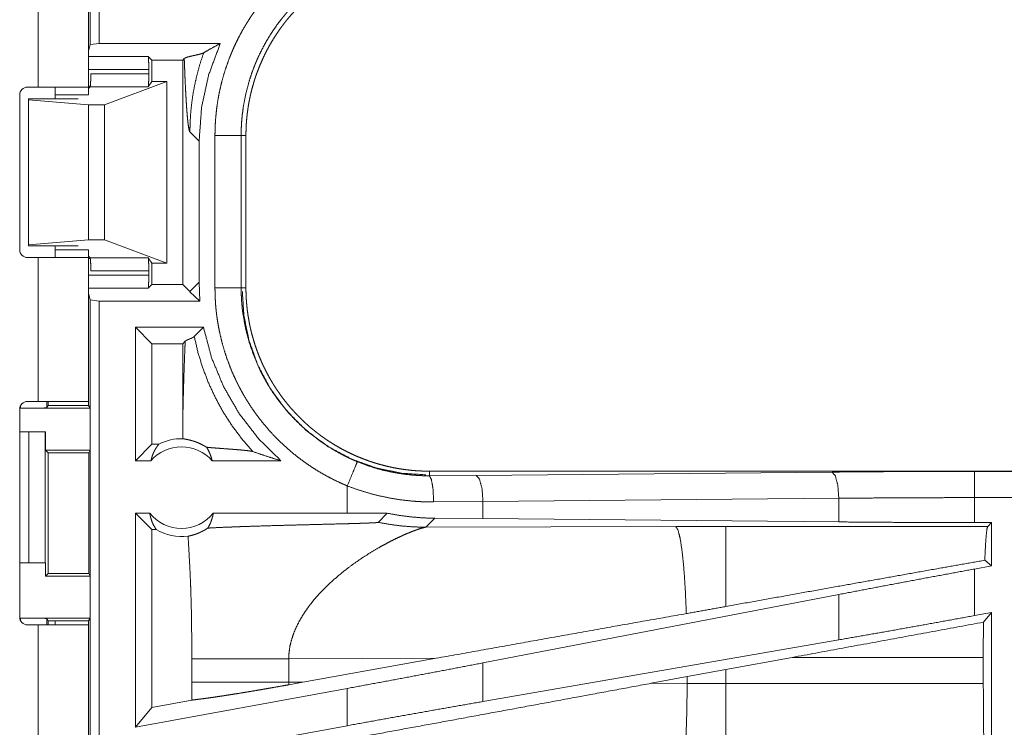
# Model space of a CAD drawing. Units: inches. Extents: x 16 to 145, y 5 to 131.
# Drawn here: x 28 to 30, y 51 to 52 of the extents above; entities that cross this region are included whole.
import ezdxf

# ---------------------------------------------------------------- set-up
doc = ezdxf.new("R2010")
doc.units = ezdxf.units.IN
doc.header["$MEASUREMENT"] = 0
doc.layers.add('Trimetric', color=7, linetype='Continuous', true_color=0xffffff)

msp = doc.modelspace()

# ---------------------------------------------------------------- linework, layer by layer
at = {"layer": 'Trimetric', "color": 18, "linetype": 'Continuous', "lineweight": 18}
for p, q in [((28.1846, 51.9678), (28.1846, 53.3473)), ((28.2013, 53.3493), (28.2013, 51.9699)), ((28.0855, 52.6713), (28.0855, 51.8868)), ((28.1815, 51.8868), (28.1815, 52.6713)), ((28.1846, 51.9678), (28.1815, 51.9552)), ((28.2013, 51.9699), (28.1846, 51.9678)), ((28.4325, 51.9699), (28.2013, 51.9699)), ((28.1815, 51.9452), (28.2953, 51.9452)), ((28.2953, 51.9452), (28.3021, 51.9384)), ((28.3021, 51.9384), (28.3608, 51.9384)), ((28.3021, 51.9384), (28.3021, 51.8973)), ((28.3638, 51.9415), (28.3608, 51.9384)), ((28.3608, 51.9384), (28.3608, 51.5103)), ((28.2962, 51.9202), (28.1815, 51.9202)), ((28.1856, 51.9122), (28.2962, 51.9122)), ((28.2962, 51.9202), (28.2962, 51.9122)), ((28.2115, 51.8529), (28.3306, 51.8973)), ((28.3021, 51.8973), (28.2953, 51.8872)), ((28.3306, 51.8973), (28.3021, 51.8973)), ((28.3306, 51.8973), (28.3306, 51.5514)), ((28.0499, 51.5768), (28.0499, 51.8718)), ((28.0649, 51.8868), (28.0855, 51.8868)), ((28.1175, 51.8718), (28.1815, 51.8718)), ((28.1175, 51.8643), (28.1175, 51.8718)), ((28.1815, 51.8885), (28.1847, 51.8885)), ((28.1843, 51.8872), (28.1815, 51.8843)), ((28.2953, 51.8872), (28.1843, 51.8872)), ((28.0665, 51.8643), (28.0665, 51.8628)), ((28.1615, 51.8643), (28.0665, 51.8643)), ((28.0665, 51.8628), (28.1815, 51.8529)), ((28.0665, 51.8628), (28.0665, 51.5859)), ((28.1815, 51.8529), (28.1815, 51.5958)), ((28.1815, 51.8529), (28.2115, 51.8529)), ((28.2115, 51.8529), (28.2115, 51.5958)), ((28.3746, 51.8015), (28.3922, 51.7839)), ((28.3922, 51.5148), (28.3922, 51.7839)), ((28.4224, 51.5041), (28.4224, 51.7946)), ((28.4723, 51.7946), (28.4723, 51.5041)), ((28.4723, 51.7946), (28.4815, 51.7946)), ((28.4815, 51.5041), (28.4815, 51.7946)), ((28.0665, 51.5859), (28.1815, 51.5958)), ((28.1815, 51.5958), (28.2115, 51.5958)), ((28.2115, 51.5958), (28.3306, 51.5514)), ((28.0665, 51.5843), (28.0665, 51.5859)), ((28.1615, 51.5843), (28.0665, 51.5843)), ((28.1175, 51.5768), (28.1175, 51.5844)), ((28.1175, 51.5768), (28.1815, 51.5768)), ((28.0855, 51.5618), (28.0649, 51.5618)), ((28.0855, 51.5618), (28.0855, 51.2873)), ((28.1843, 51.5615), (28.1815, 51.5643)), ((28.1815, 51.2873), (28.1815, 51.5618)), ((28.1847, 51.5602), (28.1815, 51.5602)), ((28.1843, 51.5615), (28.2953, 51.5615)), ((28.3021, 51.5514), (28.2953, 51.5615)), ((28.3306, 51.5514), (28.3021, 51.5514)), ((28.3021, 51.5514), (28.3021, 51.5103)), ((28.2962, 51.5365), (28.1856, 51.5365)), ((28.2962, 51.5365), (28.2962, 51.5285)), ((28.1815, 51.5285), (28.2962, 51.5285)), ((28.3922, 51.5148), (28.3746, 51.4972)), ((28.3937, 51.4788), (28.3922, 51.5148)), ((28.2953, 51.5035), (28.1815, 51.5035)), ((28.2953, 51.5035), (28.3021, 51.5103)), ((28.3021, 51.5103), (28.3608, 51.5103)), ((28.3743, 51.4968), (28.3608, 51.5103)), ((28.3937, 51.4788), (28.3746, 51.4965)), ((28.4723, 51.5041), (28.4815, 51.5041)), ((28.1846, 51.4809), (28.1815, 51.4935)), ((28.1846, 51.4809), (28.2013, 51.4788)), ((28.1846, 50.1014), (28.1846, 51.4809)), ((28.3937, 51.4788), (28.2013, 51.4788)), ((28.2013, 51.4788), (28.2013, 50.0993)), ((28.4005, 51.4288), (28.2706, 51.4288)), ((28.3021, 51.3974), (28.2706, 51.4288)), ((28.2706, 51.1743), (28.2706, 51.4288)), ((28.383, 51.4113), (28.4005, 51.4288)), ((28.3608, 51.3974), (28.3656, 51.4022)), ((28.3608, 51.3974), (28.3021, 51.3974)), ((28.3021, 51.3974), (28.3021, 51.2058)), ((28.3608, 51.3974), (28.3608, 51.2433)), ((28.0499, 51.2723), (28.0499, 50.8763)), ((28.0518, 51.2744), (28.0518, 51.2795)), ((28.0518, 51.2744), (28.1841, 51.2744)), ((28.0855, 51.2873), (28.0649, 51.2873)), ((28.1018, 51.2873), (28.1018, 51.2752)), ((28.1018, 51.2752), (28.104, 51.2796)), ((28.104, 51.2796), (28.104, 51.2873)), ((28.104, 51.2796), (28.1815, 51.2796)), ((28.1815, 51.2873), (28.1815, 51.2796)), ((28.1815, 51.2796), (28.1841, 51.2744)), ((28.1841, 51.1944), (28.1841, 51.2744)), ((28.0499, 51.2293), (28.0675, 51.2293)), ((28.0675, 50.9793), (28.0675, 51.2293)), ((28.0675, 51.2293), (28.0985, 51.2293)), ((28.0985, 51.2293), (28.0985, 50.9793)), ((28.0989, 51.2293), (28.0985, 51.2293)), ((28.0989, 51.1944), (28.0989, 51.2293)), ((28.104, 51.1893), (28.0989, 51.1944)), ((28.0989, 51.1944), (28.1841, 51.1944)), ((28.1841, 51.1944), (28.1816, 51.1893)), ((28.3021, 51.2058), (28.2706, 51.1743)), ((28.3153, 51.2058), (28.3021, 51.2058)), ((28.104, 50.9594), (28.104, 51.1893)), ((28.104, 51.1893), (28.1816, 51.1893)), ((28.1816, 51.1893), (28.1816, 50.9594)), ((28.3003, 51.1743), (28.2706, 51.1743)), ((28.5481, 51.1743), (28.417, 51.1743)), ((28.8313, 51.1457), (28.8313, 51.1543)), ((34.3627, 51.1543), (28.8313, 51.1543)), ((28.8313, 51.1457), (28.9207, 51.1463)), ((28.9207, 51.1463), (29.5994, 51.1527)), ((29.8711, 51.1539), (34.3627, 51.1539)), ((28.6748, 51.1263), (28.6748, 51.0743)), ((29.6123, 51.1027), (28.9336, 51.0964)), ((29.6123, 51.0576), (29.6123, 51.1027)), ((29.8711, 51.0564), (29.8711, 51.104)), ((34.3627, 51.104), (29.8711, 51.104)), ((28.9336, 51.0964), (28.8395, 51.0957)), ((28.9336, 51.0639), (28.9336, 51.0964)), ((28.298, 51.0743), (28.2706, 51.0743)), ((28.2706, 50.6662), (28.2706, 51.0743)), ((28.3021, 51.0429), (28.2706, 51.0743)), ((28.6748, 51.0743), (28.4192, 51.0743)), ((28.7511, 51.0742), (28.6748, 51.0743)), ((28.7337, 51.0568), (28.7511, 51.0742)), ((28.8243, 51.0475), (28.8415, 51.0646)), ((28.9336, 51.0639), (28.8415, 51.0646)), ((29.6123, 51.0576), (28.9336, 51.0639)), ((29.3012, 51.0489), (28.8243, 51.0475)), ((29.3971, 51.0491), (29.3012, 51.0489)), ((29.8963, 51.0491), (29.3971, 51.0491)), ((29.9036, 51.0564), (29.8711, 51.0564)), ((29.9036, 51.0564), (29.8963, 51.0491)), ((29.9036, 51.0564), (29.9036, 50.9737)), ((28.3021, 51.0429), (28.3021, 50.7039)), ((28.3105, 51.0429), (28.3021, 51.0429)), ((28.0499, 50.9793), (28.0675, 50.9793)), ((28.0985, 50.9793), (28.0675, 50.9793)), ((28.0985, 50.9793), (28.0989, 50.9793)), ((28.0989, 50.9793), (28.0989, 50.9543)), ((29.9036, 50.9737), (29.8711, 50.9678)), ((29.9036, 50.9737), (29.8907, 50.9844)), ((28.0989, 50.9543), (28.104, 50.9594)), ((28.0989, 50.9543), (28.1841, 50.9543)), ((28.104, 50.9594), (28.1816, 50.9594)), ((28.1841, 50.9543), (28.1816, 50.9594)), ((28.1841, 50.8743), (28.1841, 50.9543)), ((29.8711, 50.8789), (29.8711, 50.9678)), ((29.6123, 50.9192), (28.9336, 50.7887)), ((29.6123, 50.8327), (29.6123, 50.9192)), ((29.9036, 50.8848), (29.8711, 50.8789)), ((29.9036, 50.8848), (29.8882, 50.8663)), ((29.9036, 50.8848), (29.9036, 50.4923)), ((28.0518, 50.8743), (28.1841, 50.8743)), ((28.0518, 50.8691), (28.0518, 50.8743)), ((28.0649, 50.8613), (28.0855, 50.8613)), ((28.0855, 50.8613), (28.0855, 49.5373)), ((28.104, 50.8691), (28.1018, 50.8735)), ((28.1018, 50.8735), (28.1018, 50.8613)), ((28.104, 50.8691), (28.1815, 50.8691)), ((28.104, 50.8613), (28.104, 50.8691)), ((28.1175, 50.8613), (28.1175, 50.8691)), ((28.1815, 50.8691), (28.1841, 50.8743)), ((28.1815, 50.8691), (28.1815, 50.8613)), ((28.1815, 49.5373), (28.1815, 50.8613)), ((29.6123, 50.8327), (28.9336, 50.7151)), ((28.3782, 50.7968), (28.3782, 50.7519)), ((28.5631, 50.7968), (28.8446, 50.7976)), ((28.5631, 50.7519), (28.5631, 50.7968)), ((28.5898, 50.7518), (28.8446, 50.7976)), ((28.9336, 50.7151), (28.9336, 50.7887)), ((29.3971, 50.7762), (29.5231, 50.7992)), ((29.5231, 50.7992), (29.8879, 50.7992)), ((29.8879, 50.7992), (29.8879, 50.7494)), ((29.2545, 50.7498), (29.323, 50.7625)), ((29.323, 50.7625), (29.3971, 50.7762)), ((29.323, 50.7625), (29.323, 50.7496)), ((29.3971, 50.7494), (29.3971, 50.7762)), ((28.5898, 50.7518), (28.5631, 50.7519)), ((28.5898, 50.7518), (28.5632, 50.747)), ((29.323, 50.7496), (29.2545, 50.7498)), ((29.3971, 50.7494), (29.323, 50.7496)), ((29.8879, 50.7494), (29.3971, 50.7494)), ((28.6748, 50.7401), (28.2706, 50.6662)), ((28.6748, 50.7401), (28.6748, 50.669)), ((28.3781, 50.7178), (28.3021, 50.7039)), ((28.3021, 50.7039), (28.2706, 50.6662)), ((28.6748, 50.669), (28.2706, 50.5951))]:
    msp.add_line(p, q, dxfattribs=at)
for centre, radius, start, end in [((28.0649, 51.8718), 0.015, 90, 180), ((28.0649, 51.5768), 0.015, 180, 270), ((28.0649, 51.2723), 0.015, 90, 180), ((28.3586, 51.123), 0.0934, 88.4952, 117.645), ((28.3586, 51.123), 0.0777, 41.3424, 138.6576), ((28.3586, 51.123), 0.0777, 218.744, 321.256), ((28.3586, 51.123), 0.0934, 238.9768, 277.6574), ((28.0649, 50.8763), 0.015, 180, 270)]:
    msp.add_arc(centre, radius, start, end, dxfattribs=at)
for points, knots in [([(28.4224, 51.7946), (28.4226, 51.8097), (28.4235, 51.8247), (28.4249, 51.8397), (28.4268, 51.8545), (28.4292, 51.8692), (28.4322, 51.8839), (28.4357, 51.8984), (28.4398, 51.9128), (28.4444, 51.9271), (28.4496, 51.9413), (28.451, 51.9448), (28.4524, 51.9483), (28.4538, 51.9519), (28.4553, 51.9553), (28.4583, 51.9623), (28.4615, 51.9691), (28.4682, 51.9826), (28.4753, 51.9958), (28.4829, 52.0087), (28.491, 52.0214), (28.4995, 52.0337), (28.5086, 52.0457), (28.5133, 52.0516), (28.5181, 52.0575), (28.5205, 52.0604), (28.523, 52.0632), (28.5255, 52.0661), (28.528, 52.0689), (28.5384, 52.08), (28.5491, 52.0905), (28.5602, 52.1007), (28.5716, 52.1104), (28.5833, 52.1197), (28.5954, 52.1286), (28.6078, 52.1371), (28.6206, 52.1451), (28.6239, 52.147), (28.6272, 52.1489), (28.6305, 52.1508), (28.6338, 52.1526), (28.6405, 52.1562), (28.6472, 52.1597), (28.6609, 52.1663), (28.6748, 52.1724)], [0, 0, 0.031444, 0.062708, 0.09384, 0.124874, 0.155864, 0.186837, 0.217841, 0.248919, 0.280116, 0.311472, 0.31934, 0.327221, 0.335105, 0.342974, 0.35868, 0.374356, 0.405594, 0.436755, 0.467866, 0.498976, 0.530128, 0.561356, 0.57702, 0.592716, 0.600579, 0.608454, 0.616344, 0.62422, 0.655621, 0.686886, 0.718051, 0.74917, 0.780275, 0.811414, 0.842634, 0.873965, 0.881824, 0.889692, 0.897573, 0.905461, 0.921221, 0.93698, 0.968476, 1, 1]), ([(28.4815, 51.7946), (28.4816, 51.8032), (28.4819, 51.8118), (28.4824, 51.8204), (28.4832, 51.8289), (28.4841, 51.8374), (28.4853, 51.8459), (28.4866, 51.8543), (28.4882, 51.8627), (28.4899, 51.8711), (28.4919, 51.8794), (28.4941, 51.8877), (28.4965, 51.8959), (28.4977, 51.9001), (28.4991, 51.9042), (28.4998, 51.9062), (28.5004, 51.9083), (28.5012, 51.9103), (28.5019, 51.9123), (28.5049, 51.9204), (28.5081, 51.9284), (28.5115, 51.9363), (28.515, 51.9441), (28.5188, 51.9518), (28.5227, 51.9594), (28.5268, 51.9669), (28.5311, 51.9742), (28.5356, 51.9815), (28.5403, 51.9887), (28.5451, 51.9958), (28.5501, 52.0027), (28.5527, 52.0062), (28.5553, 52.0096), (28.558, 52.013), (28.5607, 52.0164), (28.5663, 52.023), (28.572, 52.0294), (28.5778, 52.0357), (28.5838, 52.0418), (28.5899, 52.0478), (28.5962, 52.0536), (28.6026, 52.0593), (28.6091, 52.0648), (28.6158, 52.0701), (28.6226, 52.0753), (28.6295, 52.0804), (28.6366, 52.0852), (28.6402, 52.0876), (28.6439, 52.0899), (28.6457, 52.0911), (28.6475, 52.0922), (28.6494, 52.0934), (28.6512, 52.0945), (28.6587, 52.0988), (28.6662, 52.103), (28.6738, 52.1069), (28.6815, 52.1107), (28.6893, 52.1142), (28.6971, 52.1176), (28.705, 52.1208), (28.713, 52.1238), (28.7211, 52.1266), (28.7293, 52.1292), (28.7375, 52.1316), (28.7459, 52.1338), (28.75, 52.1348), (28.7543, 52.1358), (28.7585, 52.1367), (28.7627, 52.1376), (28.7712, 52.1392), (28.7797, 52.1405), (28.7882, 52.1417), (28.7968, 52.1426), (28.8054, 52.1434), (28.814, 52.1439), (28.8226, 52.1442), (28.8313, 52.1443)], [0, 0, 0.01573, 0.031405, 0.047033, 0.062625, 0.078194, 0.093739, 0.10928, 0.12482, 0.140376, 0.155943, 0.171545, 0.187184, 0.195023, 0.202875, 0.206802, 0.210738, 0.214676, 0.218617, 0.234332, 0.249995, 0.265611, 0.281197, 0.29676, 0.312306, 0.327844, 0.343387, 0.358942, 0.374518, 0.390125, 0.405775, 0.413617, 0.421474, 0.429354, 0.437227, 0.452923, 0.468578, 0.484185, 0.499766, 0.515326, 0.530865, 0.546406, 0.561954, 0.57751, 0.593095, 0.608715, 0.624372, 0.632223, 0.64009, 0.644028, 0.647969, 0.651902, 0.655833, 0.671523, 0.687162, 0.702764, 0.718338, 0.733889, 0.749433, 0.764969, 0.780523, 0.796084, 0.81168, 0.827305, 0.842981, 0.850838, 0.858713, 0.866586, 0.874456, 0.890168, 0.905848, 0.92152, 0.937191, 0.95286, 0.968547, 0.984252, 1, 1]), ([(28.6939, 52.1262), (28.6817, 52.1209), (28.6697, 52.1151), (28.6638, 52.1121), (28.658, 52.1089), (28.655, 52.1073), (28.6522, 52.1056), (28.6493, 52.104), (28.6464, 52.1023), (28.6243, 52.0879), (28.6034, 52.0719), (28.5837, 52.0545), (28.5652, 52.0356), (28.563, 52.0331), (28.5608, 52.0306), (28.5586, 52.0281), (28.5565, 52.0255), (28.5523, 52.0204), (28.5481, 52.0152), (28.5402, 52.0047), (28.5327, 51.9939), (28.5256, 51.9828), (28.5189, 51.9715), (28.5127, 51.9599), (28.5068, 51.9481), (28.504, 51.9421), (28.5014, 51.936), (28.5001, 51.933), (28.4988, 51.9299), (28.4976, 51.9268), (28.4964, 51.9237), (28.4918, 51.9113), (28.4878, 51.8987), (28.4811, 51.8733), (28.4762, 51.8474), (28.4745, 51.8343), (28.4733, 51.8212), (28.4731, 51.8178), (28.4729, 51.8145), (28.4727, 51.8112), (28.4726, 51.8079), (28.4724, 51.8012), (28.4723, 51.7946)], [0, 0, 0.031489, 0.062948, 0.078681, 0.094425, 0.102303, 0.110173, 0.118032, 0.12588, 0.188342, 0.250503, 0.312699, 0.375269, 0.383134, 0.39101, 0.398875, 0.406729, 0.422412, 0.438054, 0.469246, 0.500359, 0.531433, 0.562502, 0.593617, 0.624821, 0.640468, 0.656151, 0.664016, 0.671883, 0.679755, 0.687623, 0.718969, 0.750181, 0.812369, 0.874542, 0.905725, 0.937027, 0.944883, 0.952742, 0.960619, 0.968493, 0.984249, 1, 1]), ([(28.3922, 51.7839), (28.3968, 51.8476), (28.4103, 51.91), (28.4325, 51.9699)], [0, 0, 0.333382, 0.666714, 1, 1]), ([(28.4325, 51.9699), (28.4164, 51.9612), (28.4009, 51.9524)], [0, 0, 0.506079, 1, 1]), ([(28.2953, 51.9452), (28.2957, 51.9416), (28.296, 51.9324), (28.2962, 51.9202)], [0, 0, 0.146084, 0.510412, 1, 1]), ([(28.4009, 51.9524), (28.3995, 51.9517), (28.3977, 51.951), (28.3955, 51.9503), (28.3931, 51.9496), (28.3875, 51.9483), (28.3815, 51.9469), (28.3756, 51.9456), (28.3703, 51.9442), (28.3662, 51.9428), (28.3638, 51.9415)], [0, 0, 0.040086, 0.089778, 0.14812, 0.213952, 0.362076, 0.521075, 0.677354, 0.817514, 0.928688, 1, 1]), ([(28.4009, 51.9524), (28.3945, 51.9333), (28.3891, 51.9142), (28.3846, 51.895), (28.3809, 51.876), (28.3781, 51.857), (28.3762, 51.8383), (28.375, 51.8198), (28.3746, 51.8015)], [0, 0, 0.130672, 0.259918, 0.387613, 0.513672, 0.638006, 0.760555, 0.881238, 1, 1]), ([(28.3638, 51.9415), (28.3644, 51.927), (28.3649, 51.913), (28.3655, 51.8996), (28.3661, 51.8869), (28.3667, 51.8748), (28.3674, 51.8635), (28.368, 51.853), (28.3687, 51.8433), (28.3694, 51.8345), (28.3701, 51.8266), (28.3708, 51.8198), (28.3716, 51.8139), (28.3723, 51.8091), (28.3731, 51.8054), (28.3738, 51.8028), (28.3746, 51.8015)], [0, 0, 0.103115, 0.20242, 0.297572, 0.3882, 0.473962, 0.554486, 0.629453, 0.698451, 0.761205, 0.817353, 0.866579, 0.908599, 0.943117, 0.9699, 0.988814, 1, 1]), ([(28.1843, 51.8872), (28.185, 51.891), (28.1854, 51.9001), (28.1856, 51.9122)], [0, 0, 0.15243, 0.515741, 1, 1]), ([(28.2962, 51.9122), (28.296, 51.9001), (28.2957, 51.891), (28.2953, 51.8872)], [0, 0, 0.484929, 0.848515, 1, 1]), ([(28.0855, 51.8868), (28.1419, 51.8868), (28.1768, 51.8868), (28.1815, 51.8868)], [0, 0, 0.587773, 0.95107, 1, 1]), ([(28.4723, 51.7946), (28.4469, 51.7946), (28.4224, 51.7946)], [0, 0, 0.509837, 1, 1]), ([(28.1815, 51.5618), (28.1768, 51.5618), (28.1419, 51.5618), (28.0855, 51.5618)], [0, 0, 0.04893, 0.412227, 1, 1]), ([(28.1856, 51.5365), (28.1854, 51.5486), (28.185, 51.5577), (28.1843, 51.5615)], [0, 0, 0.484327, 0.847461, 1, 1]), ([(28.2953, 51.5615), (28.2957, 51.5577), (28.296, 51.5486), (28.2962, 51.5365)], [0, 0, 0.151595, 0.515004, 1, 1]), ([(28.2962, 51.5285), (28.296, 51.5162), (28.2957, 51.5071), (28.2953, 51.5035)], [0, 0, 0.489719, 0.853916, 1, 1]), ([(28.3743, 51.4968), (28.3745, 51.497), (28.3746, 51.4972)], [0, 0, 0.54049, 1, 1]), ([(28.3746, 51.4965), (28.3746, 51.4968), (28.3746, 51.4972)], [0, 0, 0.499991, 1, 1]), ([(28.6748, 51.1263), (28.6609, 51.1324), (28.6474, 51.1389), (28.6341, 51.1459), (28.6211, 51.1533), (28.6085, 51.1612), (28.5961, 51.1696), (28.584, 51.1784), (28.5723, 51.1877), (28.5608, 51.1974), (28.5497, 51.2076), (28.5469, 51.2102), (28.5442, 51.2129), (28.5415, 51.2156), (28.5389, 51.2182), (28.5336, 51.2237), (28.5285, 51.2293), (28.5186, 51.2406), (28.5091, 51.2522), (28.5001, 51.2642), (28.4915, 51.2765), (28.4834, 51.2891), (28.4757, 51.3021), (28.4721, 51.3087), (28.4685, 51.3153), (28.4668, 51.3187), (28.4651, 51.3221), (28.4634, 51.3255), (28.4618, 51.3289), (28.4555, 51.3427), (28.4499, 51.3567), (28.4447, 51.3708), (28.4401, 51.385), (28.436, 51.3994), (28.4324, 51.414), (28.4294, 51.4287), (28.4269, 51.4436), (28.4263, 51.4474), (28.4258, 51.4511), (28.4253, 51.4549), (28.4249, 51.4587), (28.4241, 51.4662), (28.4235, 51.4738), (28.4226, 51.4889), (28.4224, 51.5041)], [0, 0, 0.031442, 0.062709, 0.093836, 0.124875, 0.155855, 0.186828, 0.217837, 0.248917, 0.280113, 0.311467, 0.319338, 0.327221, 0.335105, 0.342974, 0.358677, 0.37435, 0.405589, 0.436749, 0.467861, 0.498972, 0.530118, 0.561354, 0.577018, 0.592715, 0.600581, 0.608453, 0.616343, 0.624218, 0.655614, 0.68688, 0.718046, 0.749165, 0.78027, 0.811416, 0.842628, 0.873962, 0.88182, 0.889695, 0.897574, 0.905458, 0.921222, 0.936973, 0.968475, 1, 1]), ([(28.4723, 51.5041), (28.4469, 51.5041), (28.4224, 51.5041)], [0, 0, 0.509837, 1, 1]), ([(28.4723, 51.5041), (28.4723, 51.5025), (28.4723, 51.5008), (28.4724, 51.4991), (28.4724, 51.4975), (28.4725, 51.4941), (28.4726, 51.4908), (28.4729, 51.4842), (28.4733, 51.4775), (28.4739, 51.4709), (28.4745, 51.4643), (28.4749, 51.461), (28.4753, 51.4577), (28.4758, 51.4544), (28.4763, 51.4511), (28.4811, 51.4251), (28.4878, 51.3997), (28.4964, 51.3749), (28.5068, 51.3505), (28.5083, 51.3475), (28.5097, 51.3445), (28.5112, 51.3416), (28.5127, 51.3386), (28.5159, 51.3328), (28.5191, 51.327), (28.5258, 51.3156), (28.5329, 51.3046), (28.5404, 51.2938), (28.5483, 51.2833), (28.5566, 51.273), (28.5653, 51.2631), (28.5697, 51.2582), (28.5743, 51.2535), (28.5767, 51.2511), (28.579, 51.2487), (28.5814, 51.2464), (28.5838, 51.2441), (28.5936, 51.2351), (28.6036, 51.2266), (28.6245, 51.2107), (28.6466, 51.1963), (28.658, 51.1898), (28.6697, 51.1836), (28.6727, 51.1821), (28.6757, 51.1806), (28.6787, 51.1792), (28.6817, 51.1778), (28.6878, 51.1751), (28.6939, 51.1725)], [0, 0, 0.003941, 0.007875, 0.011817, 0.015751, 0.02362, 0.031484, 0.04722, 0.062949, 0.078684, 0.094423, 0.102298, 0.110172, 0.118033, 0.125881, 0.188343, 0.250506, 0.312697, 0.375264, 0.383135, 0.391005, 0.398871, 0.406727, 0.42241, 0.438054, 0.469242, 0.50036, 0.531429, 0.562502, 0.593622, 0.624818, 0.640469, 0.656149, 0.664009, 0.671885, 0.679757, 0.687618, 0.718968, 0.750182, 0.812372, 0.874541, 0.905718, 0.937026, 0.944878, 0.952735, 0.960609, 0.968493, 0.984244, 1, 1]), ([(28.8243, 51.1474), (28.7784, 51.1505), (28.7311, 51.1602), (28.684, 51.177), (28.6385, 51.2011), (28.5964, 51.2321), (28.5593, 51.2693), (28.5282, 51.3114), (28.5041, 51.3569), (28.4873, 51.404), (28.4776, 51.4512), (28.4746, 51.4972)], [0, 0, 0.08396, 0.171842, 0.263042, 0.356767, 0.452077, 0.547926, 0.643236, 0.736958, 0.828158, 0.91604, 1, 1]), ([(28.8313, 51.1543), (28.8226, 51.1545), (28.814, 51.1548), (28.8054, 51.1553), (28.7969, 51.156), (28.7884, 51.157), (28.7799, 51.1581), (28.7715, 51.1595), (28.7631, 51.161), (28.7548, 51.1628), (28.7464, 51.1648), (28.7381, 51.167), (28.7299, 51.1693), (28.7258, 51.1706), (28.7217, 51.1719), (28.7196, 51.1726), (28.7176, 51.1733), (28.7155, 51.174), (28.7135, 51.1748), (28.7054, 51.1778), (28.6974, 51.181), (28.6895, 51.1843), (28.6817, 51.1879), (28.674, 51.1916), (28.6664, 51.1956), (28.659, 51.1997), (28.6516, 51.204), (28.6443, 51.2085), (28.6371, 51.2131), (28.63, 51.218), (28.6231, 51.223), (28.6196, 51.2256), (28.6162, 51.2282), (28.6128, 51.2309), (28.6095, 51.2336), (28.6028, 51.2392), (28.5964, 51.2449), (28.5901, 51.2507), (28.584, 51.2567), (28.578, 51.2628), (28.5722, 51.2691), (28.5665, 51.2754), (28.561, 51.282), (28.5557, 51.2886), (28.5505, 51.2955), (28.5455, 51.3024), (28.5406, 51.3095), (28.5382, 51.3131), (28.5359, 51.3167), (28.5347, 51.3186), (28.5336, 51.3204), (28.5324, 51.3222), (28.5313, 51.3241), (28.527, 51.3315), (28.5228, 51.3391), (28.5189, 51.3467), (28.5151, 51.3544), (28.5116, 51.3621), (28.5082, 51.37), (28.505, 51.3779), (28.502, 51.3859), (28.4992, 51.394), (28.4967, 51.4022), (28.4943, 51.4104), (28.492, 51.4187), (28.491, 51.4229), (28.49, 51.4271), (28.4891, 51.4314), (28.4882, 51.4356), (28.4867, 51.4441), (28.4853, 51.4526), (28.4841, 51.4611), (28.4832, 51.4697), (28.4824, 51.4783), (28.4819, 51.4869), (28.4816, 51.4955), (28.4815, 51.5041)], [0, 0, 0.015736, 0.031411, 0.047039, 0.062631, 0.078194, 0.093744, 0.109285, 0.124825, 0.140375, 0.155949, 0.17155, 0.187191, 0.195024, 0.202874, 0.206808, 0.210743, 0.214681, 0.218621, 0.234337, 0.25, 0.265618, 0.281204, 0.296765, 0.312308, 0.327848, 0.34339, 0.358946, 0.374522, 0.390133, 0.405779, 0.413624, 0.421478, 0.429353, 0.437226, 0.452931, 0.468582, 0.484193, 0.499774, 0.515325, 0.530873, 0.546405, 0.561953, 0.577513, 0.593098, 0.608714, 0.62438, 0.632226, 0.640092, 0.644032, 0.647968, 0.651906, 0.655837, 0.671525, 0.68717, 0.702769, 0.718337, 0.73389, 0.749434, 0.764976, 0.780522, 0.796091, 0.811681, 0.827312, 0.842982, 0.850838, 0.858714, 0.866592, 0.874455, 0.890167, 0.905854, 0.921525, 0.937191, 0.95286, 0.968548, 0.984258, 1, 1]), ([(28.5481, 51.1743), (28.5055, 51.2164), (28.4688, 51.2638), (28.4388, 51.3156), (28.4159, 51.3709), (28.4005, 51.4288)], [0, 0, 0.199973, 0.399958, 0.599951, 0.799962, 1, 1]), ([(28.3608, 51.2433), (28.3613, 51.2651), (28.3618, 51.2866), (28.3623, 51.3076), (28.3629, 51.328), (28.3635, 51.3478), (28.3642, 51.3669), (28.3649, 51.385), (28.3656, 51.4022)], [0, 0, 0.137269, 0.272253, 0.404398, 0.533074, 0.657625, 0.777398, 0.891761, 1, 1]), ([(28.3656, 51.4022), (28.3672, 51.4034), (28.3693, 51.4045), (28.3719, 51.4056), (28.3746, 51.4068), (28.3759, 51.4073), (28.3772, 51.4079), (28.3785, 51.4085), (28.3796, 51.409), (28.3807, 51.4096), (28.3816, 51.4102), (28.3824, 51.4107), (28.383, 51.4113)], [0, 0, 0.097051, 0.221342, 0.3633, 0.512337, 0.586354, 0.658241, 0.72726, 0.792243, 0.85238, 0.907307, 0.956501, 1, 1]), ([(28.4947, 51.1917), (28.4743, 51.2153), (28.4555, 51.2403), (28.4386, 51.2665), (28.4235, 51.2938), (28.4104, 51.322), (28.3992, 51.3511), (28.39, 51.3809), (28.383, 51.4113)], [0, 0, 0.125028, 0.25003, 0.37504, 0.500058, 0.625046, 0.750037, 0.875027, 1, 1]), ([(28.1018, 51.2752), (28.0979, 51.2749), (28.087, 51.2746), (28.0708, 51.2744), (28.0518, 51.2744)], [0, 0, 0.078896, 0.296204, 0.619477, 1, 1]), ([(28.1815, 51.2873), (28.1768, 51.2873), (28.1419, 51.2873), (28.0855, 51.2873)], [0, 0, 0.04893, 0.412227, 1, 1]), ([(28.3608, 51.2433), (28.3609, 51.2298), (28.3611, 51.2164)], [0, 0, 0.500158, 1, 1]), ([(28.4063, 51.2), (28.4039, 51.2015), (28.4016, 51.2029), (28.3993, 51.2041), (28.3971, 51.2053), (28.393, 51.2073), (28.3891, 51.209), (28.3872, 51.2097), (28.3854, 51.2104), (28.3845, 51.2107), (28.3836, 51.211), (28.3828, 51.2113), (28.3819, 51.2116), (28.3787, 51.2125), (28.3758, 51.2133), (28.3731, 51.214), (28.3706, 51.2145), (28.3684, 51.215), (28.3664, 51.2154), (28.3647, 51.2157), (28.3632, 51.2159), (28.362, 51.2162), (28.3611, 51.2164)], [0, 0, 0.058948, 0.114918, 0.16809, 0.218934, 0.314153, 0.401832, 0.443198, 0.482982, 0.502272, 0.521221, 0.539765, 0.557886, 0.626806, 0.689843, 0.747451, 0.799661, 0.846624, 0.888221, 0.924504, 0.955285, 0.980537, 1, 1]), ([(28.3003, 51.1743), (28.3015, 51.1793), (28.303, 51.1842), (28.3049, 51.1889), (28.3071, 51.1934), (28.3095, 51.1978), (28.3123, 51.2019), (28.3153, 51.2058)], [0, 0, 0.146073, 0.291304, 0.435518, 0.57864, 0.720433, 0.860922, 1, 1]), ([(28.4063, 51.2), (28.4092, 51.1953), (28.4117, 51.1903), (28.4138, 51.1852), (28.4156, 51.1798), (28.417, 51.1743)], [0, 0, 0.196462, 0.394906, 0.595124, 0.796874, 1, 1]), ([(28.4063, 51.2), (28.4125, 51.1994), (28.4189, 51.1989), (28.4254, 51.1984), (28.432, 51.1979), (28.4453, 51.1969), (28.4518, 51.1964), (28.4583, 51.1959), (28.4645, 51.1954), (28.4704, 51.1949), (28.476, 51.1944), (28.4811, 51.1939), (28.4856, 51.1934), (28.4895, 51.1928), (28.4925, 51.1923), (28.4947, 51.1917)], [0, 0, 0.070047, 0.1421, 0.215687, 0.290296, 0.440318, 0.514526, 0.587201, 0.657573, 0.724697, 0.7877, 0.845451, 0.89683, 0.940616, 0.975472, 1, 1]), ([(28.4947, 51.1917), (28.5123, 51.1857), (28.5301, 51.1799), (28.5481, 51.1743)], [0, 0, 0.330979, 0.66441, 1, 1]), ([(28.6748, 51.1263), (28.6912, 51.1658), (28.6939, 51.1725)], [0, 0, 0.854698, 1, 1]), ([(28.6939, 51.1725), (28.7105, 51.1661), (28.7273, 51.1606), (28.7442, 51.156), (28.7613, 51.1522), (28.7786, 51.1493), (28.7961, 51.1472), (28.8005, 51.1468), (28.8049, 51.1465), (28.8093, 51.1462), (28.8137, 51.146), (28.8181, 51.1458), (28.8225, 51.1457), (28.8247, 51.1457), (28.8269, 51.1457), (28.8291, 51.1456), (28.8296, 51.1456), (28.8302, 51.1457), (28.8304, 51.1457), (28.8307, 51.1457), (28.831, 51.1457), (28.8311, 51.1457), (28.8313, 51.1457)], [0, 0, 0.126164, 0.25146, 0.376208, 0.500686, 0.625225, 0.750133, 0.78145, 0.81276, 0.844067, 0.875305, 0.906526, 0.93769, 0.953268, 0.968846, 0.984423, 0.988305, 0.992211, 0.994152, 0.996094, 0.998035, 0.999029, 1, 1]), ([(28.8395, 51.0957), (28.8383, 51.1202), (28.8353, 51.1384), (28.8313, 51.1457)], [0, 0, 0.478257, 0.838124, 1, 1]), ([(28.9336, 51.0964), (28.9318, 51.1209), (28.927, 51.1391), (28.9207, 51.1463)], [0, 0, 0.463568, 0.818395, 1, 1]), ([(29.5994, 51.1527), (29.6888, 51.1534), (29.7796, 51.1538), (29.8711, 51.1539)], [0, 0, 0.329074, 0.663257, 1, 1]), ([(29.6123, 51.1027), (29.6104, 51.1272), (29.6057, 51.1454), (29.5994, 51.1527)], [0, 0, 0.463565, 0.818394, 1, 1]), ([(29.8711, 51.104), (29.8711, 51.1467), (29.8711, 51.1539)], [0, 0, 0.854723, 1, 1]), ([(28.8395, 51.0957), (28.829, 51.0958), (28.8185, 51.0961), (28.8132, 51.0963), (28.8079, 51.0966), (28.8027, 51.097), (28.7974, 51.0974), (28.7765, 51.0998), (28.7558, 51.1032), (28.7352, 51.1075), (28.7149, 51.1128), (28.6948, 51.119), (28.6748, 51.1263)], [0, 0, 0.062382, 0.124849, 0.156123, 0.187436, 0.218753, 0.250082, 0.375034, 0.499608, 0.624131, 0.748837, 0.874038, 1, 1]), ([(29.8711, 51.104), (29.784, 51.1038), (29.6975, 51.1034), (29.6123, 51.1027)], [0, 0, 0.336737, 0.670924, 1, 1]), ([(28.298, 51.0743), (28.2991, 51.0687), (28.3006, 51.0631), (28.3025, 51.0577), (28.3048, 51.0526), (28.3075, 51.0476), (28.3105, 51.0429)], [0, 0, 0.169616, 0.338379, 0.505961, 0.672215, 0.836878, 1, 1]), ([(28.4087, 51.0458), (28.4117, 51.0511), (28.4142, 51.0566), (28.4163, 51.0623), (28.418, 51.0683), (28.4192, 51.0743)], [0, 0, 0.196494, 0.394949, 0.595278, 0.797061, 1, 1]), ([(28.8415, 51.0646), (28.8188, 51.0653), (28.7962, 51.0672), (28.7736, 51.0701), (28.7511, 51.0742)], [0, 0, 0.249273, 0.498597, 0.748635, 1, 1]), ([(28.3711, 51.0304), (28.3747, 51.0311), (28.3788, 51.0321), (28.3832, 51.0334), (28.3879, 51.035), (28.3928, 51.037), (28.398, 51.0395), (28.3993, 51.0402), (28.4006, 51.0409), (28.402, 51.0416), (28.4033, 51.0424), (28.406, 51.0441), (28.4087, 51.0458)], [0, 0, 0.091535, 0.193249, 0.304719, 0.425788, 0.556241, 0.695829, 0.732179, 0.769073, 0.806489, 0.844436, 0.921363, 1, 1]), ([(28.4087, 51.0458), (28.4247, 51.0467), (28.4422, 51.0475), (28.4468, 51.0476), (28.4539, 51.0479), (28.4563, 51.048), (28.4587, 51.0481), (28.4711, 51.0486), (28.4812, 51.0489), (28.5021, 51.0496), (28.5237, 51.0503), (28.5459, 51.0509), (28.5686, 51.0515), (28.5917, 51.0521), (28.6149, 51.0527), (28.6382, 51.0533), (28.6613, 51.0539), (28.667, 51.054), (28.6784, 51.0543), (28.6895, 51.0546), (28.6949, 51.0548), (28.7055, 51.0551), (28.708, 51.0552), (28.713, 51.0554), (28.7154, 51.0555), (28.7177, 51.0556), (28.7199, 51.0557), (28.7221, 51.0558), (28.7241, 51.0559), (28.7251, 51.0559), (28.726, 51.056), (28.7269, 51.056), (28.7278, 51.0561), (28.7294, 51.0562), (28.7308, 51.0563), (28.7314, 51.0564), (28.7319, 51.0564), (28.7324, 51.0565), (28.7328, 51.0566), (28.7334, 51.0567), (28.7337, 51.0568)], [0, 0, 0.049164, 0.103121, 0.117305, 0.13908, 0.146471, 0.153922, 0.191908, 0.223102, 0.287387, 0.353881, 0.422212, 0.491993, 0.562853, 0.634352, 0.705971, 0.777111, 0.794711, 0.829541, 0.863682, 0.880393, 0.912836, 0.920676, 0.935949, 0.9433, 0.950442, 0.957324, 0.963936, 0.97022, 0.973226, 0.976133, 0.97892, 0.981568, 0.986464, 0.990742, 0.992622, 0.994323, 0.995837, 0.997132, 0.999032, 1, 1]), ([(28.7337, 51.0568), (28.7562, 51.0528), (28.7788, 51.0499), (28.8015, 51.0481), (28.8243, 51.0475)], [0, 0, 0.250032, 0.500026, 0.750039, 1, 1]), ([(28.8024, 51.0409), (28.8095, 51.0434), (28.8155, 51.0454), (28.8205, 51.0467), (28.8243, 51.0475)], [0, 0, 0.326682, 0.605019, 0.830929, 1, 1]), ([(29.3215, 50.8828), (29.3195, 50.9278), (29.3168, 50.9676), (29.3135, 51.0008), (29.3097, 51.026), (29.3055, 51.0423), (29.3012, 51.0489)], [0, 0, 0.266945, 0.503975, 0.701955, 0.853368, 0.952937, 1, 1]), ([(29.3971, 50.8964), (29.3971, 50.938), (29.3971, 51.0051), (29.3971, 51.0281), (29.3971, 51.0491)], [0, 0, 0.272716, 0.711981, 0.8628, 1, 1]), ([(29.8711, 51.0564), (29.784, 51.0565), (29.6975, 51.0569), (29.6123, 51.0576)], [0, 0, 0.336737, 0.670925, 1, 1]), ([(29.8907, 50.9844), (29.8919, 51.0109), (29.8933, 51.0309), (29.8948, 51.0437), (29.8963, 51.0491)], [0, 0, 0.407444, 0.715328, 0.914376, 1, 1]), ([(28.3711, 51.0304), (28.3728, 51.0012), (28.3744, 50.972), (28.3751, 50.9574), (28.3757, 50.9428), (28.3763, 50.9282), (28.3767, 50.9136), (28.3775, 50.8844), (28.3779, 50.8552), (28.3781, 50.826), (28.3782, 50.7968)], [0, 0, 0.125029, 0.25005, 0.312546, 0.375044, 0.437528, 0.500015, 0.62499, 0.749983, 0.874979, 1, 1]), ([(28.7341, 51.008), (28.7439, 51.0135), (28.7534, 51.0186), (28.7626, 51.0233), (28.7715, 51.0276), (28.78, 51.0316), (28.788, 51.0351), (28.7955, 51.0382), (28.8024, 51.0409)], [0, 0, 0.147296, 0.289631, 0.426374, 0.556807, 0.680112, 0.79562, 0.90254, 1, 1]), ([(28.6656, 50.9616), (28.6826, 50.9746), (28.6998, 50.9867), (28.7171, 50.9979), (28.7341, 51.008)], [0, 0, 0.257744, 0.512014, 0.760314, 1, 1]), ([(29.8907, 50.9844), (29.8041, 50.9691), (29.6112, 50.9348), (29.3971, 50.8964)], [0, 0, 0.175509, 0.566262, 1, 1]), ([(28.6656, 50.9616), (28.6439, 50.943), (28.6237, 50.9231)], [0, 0, 0.501712, 1, 1]), ([(29.8711, 50.9678), (29.784, 50.9517), (29.6975, 50.9355), (29.6123, 50.9192)], [0, 0, 0.336553, 0.670738, 1, 1]), ([(28.6237, 50.9231), (28.6166, 50.9153), (28.6098, 50.9073), (28.6034, 50.8992), (28.5973, 50.8909)], [0, 0, 0.253433, 0.504795, 0.753725, 1, 1]), ([(29.3971, 50.8964), (29.3592, 50.8896), (29.3215, 50.8828)], [0, 0, 0.500979, 1, 1]), ([(28.5973, 50.8909), (28.5899, 50.8797), (28.5832, 50.8683), (28.5774, 50.8567), (28.5724, 50.8449), (28.5685, 50.833), (28.5655, 50.821), (28.5637, 50.8089), (28.5631, 50.7968)], [0, 0, 0.132337, 0.262478, 0.390284, 0.515794, 0.639211, 0.760735, 0.880777, 1, 1]), ([(29.3215, 50.8828), (29.1653, 50.8551), (28.8446, 50.7976)], [0, 0, 0.327407, 1, 1]), ([(29.8711, 50.8789), (29.784, 50.8631), (29.6975, 50.8476), (29.6123, 50.8327)], [0, 0, 0.336923, 0.67111, 1, 1]), ([(28.0518, 50.8743), (28.0708, 50.8743), (28.087, 50.8741), (28.0979, 50.8738), (28.1018, 50.8735)], [0, 0, 0.380523, 0.703796, 0.921104, 1, 1]), ([(28.0855, 50.8613), (28.1419, 50.8613), (28.1768, 50.8613), (28.1815, 50.8613)], [0, 0, 0.587773, 0.95107, 1, 1]), ([(29.8879, 50.7992), (29.8879, 50.8331), (29.8882, 50.8663)], [0, 0, 0.504629, 1, 1]), ([(28.3782, 50.7968), (28.3849, 50.7968), (28.4011, 50.7968), (28.4208, 50.7968), (28.4435, 50.7968), (28.4685, 50.7968), (28.495, 50.7968), (28.5223, 50.7968), (28.5496, 50.7968), (28.5631, 50.7968)], [0, 0, 0.036271, 0.123992, 0.230535, 0.353189, 0.488326, 0.631863, 0.779501, 0.927228, 1, 1]), ([(28.9336, 50.7887), (28.8485, 50.7724), (28.762, 50.7562), (28.6748, 50.7401)], [0, 0, 0.329269, 0.663441, 1, 1]), ([(28.3782, 50.7519), (28.3782, 50.7349), (28.3781, 50.7178)], [0, 0, 0.500046, 1, 1]), ([(28.3781, 50.7178), (28.3847, 50.7186), (28.3922, 50.7195), (28.3943, 50.7197), (28.3963, 50.72), (28.4006, 50.7206), (28.4051, 50.7212), (28.4098, 50.7218), (28.4196, 50.7232), (28.4301, 50.7248), (28.4357, 50.7256), (28.4414, 50.7265), (28.4443, 50.727), (28.4503, 50.7279), (28.4533, 50.7284), (28.4657, 50.7303), (28.4785, 50.7324), (28.4918, 50.7346), (28.5055, 50.7369), (28.509, 50.7375), (28.5161, 50.7388), (28.5268, 50.7406), (28.534, 50.7419), (28.5485, 50.7444), (28.5632, 50.747)], [0, 0, 0.035536, 0.075996, 0.086888, 0.098045, 0.121139, 0.145208, 0.170252, 0.223247, 0.280108, 0.309993, 0.34087, 0.356672, 0.388882, 0.405201, 0.472118, 0.541482, 0.613326, 0.687616, 0.706593, 0.744856, 0.802751, 0.841689, 0.920325, 1, 1]), ([(28.3782, 50.7519), (28.3923, 50.7519), (28.4097, 50.7519), (28.43, 50.7519), (28.4531, 50.7519), (28.4783, 50.7519), (28.4917, 50.7519), (28.5195, 50.7519), (28.5484, 50.7519), (28.5631, 50.7519)], [0, 0, 0.076223, 0.170264, 0.280505, 0.405025, 0.541695, 0.613832, 0.7642, 0.920485, 1, 1]), ([(28.5632, 50.747), (28.5631, 50.7495), (28.5631, 50.7519)], [0, 0, 0.500117, 1, 1]), ([(29.2545, 50.7498), (29.1229, 50.7254), (28.8634, 50.6775), (28.6175, 50.6324)], [0, 0, 0.20669, 0.614041, 1, 1]), ([(29.3012, 50.4997), (29.3054, 50.506), (29.3094, 50.5212), (29.3131, 50.5448), (29.3164, 50.5759), (29.3191, 50.6134), (29.3212, 50.6559), (29.3225, 50.7019), (29.323, 50.7496)], [0, 0, 0.029763, 0.092097, 0.186775, 0.310832, 0.459904, 0.628631, 0.810863, 1, 1]), ([(29.3971, 50.4996), (29.3971, 50.5059), (29.3971, 50.5447), (29.3971, 50.5758), (29.3971, 50.6558), (29.3971, 50.7494)], [0, 0, 0.025028, 0.180345, 0.304913, 0.625161, 1, 1]), ([(29.8963, 50.4996), (29.8948, 50.5047), (29.8934, 50.5169), (29.892, 50.5359), (29.8908, 50.5611), (29.8898, 50.5917), (29.889, 50.627), (29.8884, 50.6658), (29.888, 50.707), (29.8879, 50.7494)], [0, 0, 0.021259, 0.070422, 0.146444, 0.247175, 0.369727, 0.510564, 0.665599, 0.830337, 1, 1]), ([(28.9336, 50.7151), (28.8485, 50.7002), (28.762, 50.6848), (28.6748, 50.669)], [0, 0, 0.328896, 0.663066, 1, 1])]:
    msp.add_open_spline(points, degree=1, knots=knots, dxfattribs=at)
for points in [[(28.1175, 51.8718), (28.1175, 51.8868)], [(28.1815, 51.8868), (28.1815, 51.8718)], [(28.1175, 51.5618), (28.1175, 51.5768)], [(28.1815, 51.5768), (28.1815, 51.5618)], [(28.3746, 51.4965), (28.3743, 51.4968)], [(29.8882, 50.8663), (29.5231, 50.7992)]]:
    msp.add_open_spline(points, degree=1, dxfattribs=at)

doc.saveas('drawing.dxf')
